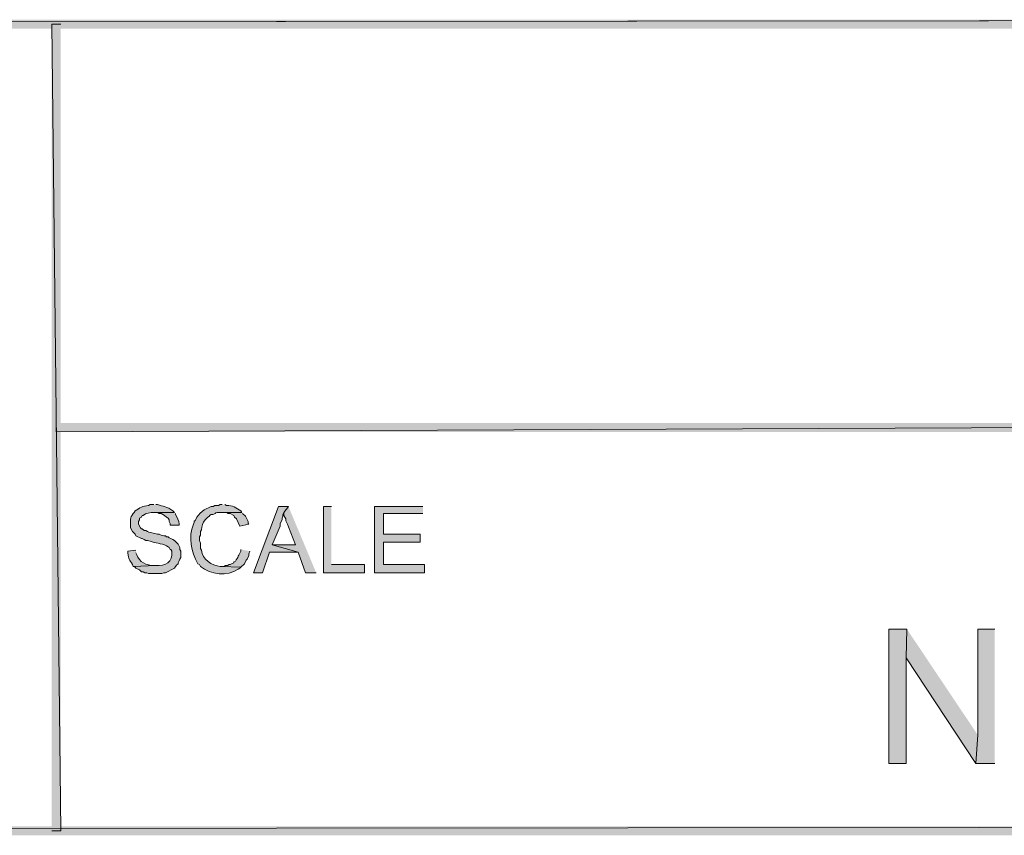
# Model space of a CAD drawing. Units: inches. Extents: x 1.37 to 9.88, y 2.99 to 10.3.
# Drawn here: x 7.99 to 8.91, y 2.99 to 3.74 of the extents above; entities that cross this region are included whole.
import ezdxf

# ---------------------------------------------------------------- set-up
doc = ezdxf.new("R2010")
doc.units = ezdxf.units.IN
doc.header["$MEASUREMENT"] = 0
doc.layers.add('Layer 1', color=7, linetype='Continuous')

msp = doc.modelspace()

# ---------------------------------------------------------------- hatches: boundary and pattern name
at = {"layer": 'Layer 1', "true_color": 0xffffff}
for points in [[(9.87583, 3.74361), (1.37667, 3.73527), (1.36833, 3.74361)], [(1.37667, 3.74361), (1.36833, 3.73527), (9.8675, 3.74361)], [(1.36833, 3.73527), (9.8675, 3.74361), (9.87583, 3.73527)], [(9.8675, 3.73527), (9.87583, 3.74361), (1.37667, 3.73527)], [(8.02417, 2.98943), (8.0325, 2.98943), (8.02417, 3.73943)], [(8.0325, 2.98943), (8.02417, 3.73943), (8.0325, 3.73943)], [(8.02833, 3.36861), (8.02833, 3.36027), (9.87166, 3.36861)], [(8.02833, 3.36027), (9.87166, 3.36861), (9.87166, 3.36027)], [(8.24417, 3.29111), (8.235, 3.29111), (8.21167, 3.22944), (8.22, 3.22944), (8.22667, 3.2486), (8.25334, 3.2486), (8.22917, 3.25528), (8.23667, 3.27277), (8.23667, 3.27527), (8.23834, 3.27861), (8.23834, 3.28027), (8.23916, 3.28194), (8.23916, 3.28361), (8.24, 3.28528)], [(8.24417, 3.29111), (8.24, 3.28528), (8.24, 3.28277), (8.24166, 3.27945), (8.24166, 3.27778), (8.24333, 3.27444), (8.24417, 3.27195), (8.25083, 3.25528), (8.22917, 3.25528), (8.25334, 3.2486), (8.26, 3.22944), (8.26999, 3.22944)], [(8.28417, 3.29111), (8.27667, 3.29111), (8.27667, 3.22944), (8.315, 3.22944), (8.315, 3.23694), (8.28417, 3.23694)], [(8.36917, 3.29111), (8.32416, 3.29111), (8.32416, 3.22944), (8.37084, 3.22944), (8.37084, 3.23694), (8.33249, 3.23694), (8.33249, 3.25777), (8.36666, 3.25777), (8.36666, 3.26527), (8.33249, 3.26527), (8.33249, 3.28444), (8.36917, 3.28444)], [(8.20083, 3.28528), (8.1825, 3.28528), (8.18666, 3.28528), (8.18833, 3.28444), (8.19, 3.28444), (8.19333, 3.28277), (8.19416, 3.2811), (8.19583, 3.27945), (8.19916, 3.27277), (8.20749, 3.27444), (8.20667, 3.27527), (8.20667, 3.27694), (8.20417, 3.28194), (8.20166, 3.28444)], [(8.81916, 3.17693), (8.8025, 3.17693), (8.8025, 3.05193), (8.81833, 3.05193), (8.81833, 3.15027)], [(8.81916, 3.17693), (8.81833, 3.15027), (8.88333, 3.05193), (8.885, 3.07861)], [(8.90084, 3.17693), (8.885, 3.17693), (8.885, 3.07861), (8.88333, 3.05193), (8.90084, 3.05193)], [(1.37667, 2.99361), (1.36833, 2.98527), (9.8675, 2.99361)], [(1.36833, 2.98527), (9.8675, 2.99361), (9.87583, 2.98527)]]:
    msp.add_hatch(color=7, dxfattribs=at).paths.add_polyline_path(points)
h = msp.add_hatch(color=7, dxfattribs=at)
edge = h.paths.add_edge_path()
edge.add_spline(control_points=[(8.11917, 3.29278), (8.11917, 3.29278), (8.11583, 3.29278), (8.11583, 3.29278), (8.11583, 3.29278), (8.11416, 3.29194), (8.11416, 3.29194), (8.10855, 3.29141), (8.10623, 3.28974), (8.10167, 3.28695), (8.10167, 3.28695), (8.10083, 3.28528), (8.10083, 3.28528), (8.10083, 3.28528), (8.1, 3.28444), (8.1, 3.28444), (8.09625, 3.28048), (8.09781, 3.27772), (8.09749, 3.27277), (8.09749, 3.27277), (8.09749, 3.2711), (8.09749, 3.2711), (8.09749, 3.2711), (8.09916, 3.26777), (8.09916, 3.26777), (8.09916, 3.26777), (8.10167, 3.26527), (8.10167, 3.26527), (8.10167, 3.26527), (8.1025, 3.2636), (8.1025, 3.2636), (8.1025, 3.2636), (8.1075, 3.26111), (8.1075, 3.26111), (8.1075, 3.26111), (8.10833, 3.26111), (8.10833, 3.26111), (8.10833, 3.26111), (8.11, 3.26027), (8.11, 3.26027), (8.11, 3.26027), (8.11167, 3.25944), (8.11167, 3.25944), (8.11167, 3.25944), (8.11334, 3.25944), (8.11334, 3.25944), (8.11334, 3.25944), (8.11583, 3.25861), (8.11583, 3.25861), (8.12009, 3.25685), (8.12599, 3.25693), (8.13083, 3.25444), (8.13083, 3.25444), (8.1325, 3.25361), (8.1325, 3.25361), (8.1325, 3.25361), (8.13333, 3.25278), (8.13333, 3.25278), (8.13333, 3.25278), (8.13417, 3.25111), (8.13417, 3.25111), (8.13417, 3.25111), (8.135, 3.25111), (8.135, 3.25111), (8.135, 3.25111), (8.13584, 3.24944), (8.13584, 3.24944), (8.13665, 3.23915), (8.13019, 3.23558), (8.12084, 3.23611), (8.12084, 3.23611), (8.1, 3.23527), (8.1, 3.23527), (8.1, 3.23527), (8.10167, 3.23444), (8.10167, 3.23444), (8.10167, 3.23444), (8.1025, 3.2336), (8.1025, 3.2336), (8.1025, 3.2336), (8.10583, 3.23195), (8.10583, 3.23195), (8.10583, 3.23195), (8.1075, 3.23028), (8.1075, 3.23028), (8.1075, 3.23028), (8.10917, 3.23028), (8.10917, 3.23028), (8.10917, 3.23028), (8.11083, 3.22944), (8.11083, 3.22944), (8.11083, 3.22944), (8.11249, 3.22944), (8.11249, 3.22944), (8.11249, 3.22944), (8.11416, 3.22861), (8.11416, 3.22861), (8.11666, 3.22861), (8.11917, 3.22861), (8.12166, 3.22861), (8.12166, 3.22861), (8.12667, 3.22861), (8.12667, 3.22861), (8.12667, 3.22861), (8.12834, 3.22944), (8.12834, 3.22944), (8.12834, 3.22944), (8.13, 3.22944), (8.13, 3.22944), (8.13, 3.22944), (8.13833, 3.2336), (8.13833, 3.2336), (8.13833, 3.2336), (8.13916, 3.23527), (8.13916, 3.23527), (8.1441, 3.24017), (8.1395, 3.23523), (8.14334, 3.24194), (8.14334, 3.24194), (8.14417, 3.24361), (8.14417, 3.24361), (8.14417, 3.24361), (8.14417, 3.24944), (8.14417, 3.24944), (8.14417, 3.24944), (8.14334, 3.25111), (8.14334, 3.25111), (8.14334, 3.25111), (8.14334, 3.25278), (8.14334, 3.25278), (8.14334, 3.25278), (8.14167, 3.2561), (8.14167, 3.2561), (8.14167, 3.2561), (8.13833, 3.25944), (8.13833, 3.25944), (8.13833, 3.25944), (8.13666, 3.26027), (8.13666, 3.26027), (8.13666, 3.26027), (8.135, 3.26111), (8.135, 3.26111), (8.135, 3.26111), (8.13333, 3.26194), (8.13333, 3.26194), (8.13333, 3.26194), (8.1325, 3.26278), (8.1325, 3.26278), (8.1325, 3.26278), (8.13083, 3.26278), (8.13083, 3.26278), (8.13083, 3.26278), (8.13, 3.2636), (8.13, 3.2636), (8.13, 3.2636), (8.12834, 3.2636), (8.12834, 3.2636), (8.12834, 3.2636), (8.12583, 3.26444), (8.12583, 3.26444), (8.12583, 3.26444), (8.12416, 3.26527), (8.12416, 3.26527), (8.12416, 3.26527), (8.1225, 3.26527), (8.1225, 3.26527), (8.11877, 3.26652), (8.11584, 3.26624), (8.11167, 3.26861), (8.11167, 3.26861), (8.11, 3.26861), (8.11, 3.26861), (8.11, 3.26861), (8.10833, 3.27028), (8.10833, 3.27028), (8.10833, 3.27028), (8.1075, 3.27028), (8.1075, 3.27028), (8.1075, 3.27028), (8.10666, 3.2711), (8.10666, 3.2711), (8.10666, 3.2711), (8.10499, 3.27444), (8.10499, 3.27444), (8.10499, 3.27444), (8.10499, 3.27694), (8.10499, 3.27694), (8.10499, 3.27694), (8.10583, 3.27861), (8.10583, 3.27861), (8.10583, 3.27861), (8.10583, 3.28027), (8.10583, 3.28027), (8.10583, 3.28027), (8.1075, 3.2811), (8.1075, 3.2811), (8.1075, 3.2811), (8.10833, 3.28277), (8.10833, 3.28277), (8.10833, 3.28277), (8.10917, 3.28277), (8.10917, 3.28277), (8.1121, 3.28476), (8.11552, 3.28556), (8.11917, 3.28528), (8.11917, 3.28528), (8.13833, 3.28528), (8.13833, 3.28528), (8.13833, 3.28528), (8.13666, 3.28695), (8.13666, 3.28695), (8.13158, 3.29106), (8.12754, 3.29093), (8.1225, 3.29278), (8.1225, 3.29278), (8.12084, 3.29278), (8.12084, 3.29278)], knot_values=[0, 0, 0, 0, 0.013889, 0.013889, 0.013889, 0.027778, 0.027778, 0.027778, 0.041667, 0.041667, 0.041667, 0.055556, 0.055556, 0.055556, 0.069444, 0.069444, 0.069444, 0.083333, 0.083333, 0.083333, 0.097222, 0.097222, 0.097222, 0.111111, 0.111111, 0.111111, 0.125, 0.125, 0.125, 0.138889, 0.138889, 0.138889, 0.152778, 0.152778, 0.152778, 0.166667, 0.166667, 0.166667, 0.180556, 0.180556, 0.180556, 0.194444, 0.194444, 0.194444, 0.208333, 0.208333, 0.208333, 0.222222, 0.222222, 0.222222, 0.236111, 0.236111, 0.236111, 0.25, 0.25, 0.25, 0.263889, 0.263889, 0.263889, 0.277778, 0.277778, 0.277778, 0.291667, 0.291667, 0.291667, 0.305556, 0.305556, 0.305556, 0.319444, 0.319444, 0.319444, 0.333333, 0.333333, 0.333333, 0.347222, 0.347222, 0.347222, 0.361111, 0.361111, 0.361111, 0.375, 0.375, 0.375, 0.388889, 0.388889, 0.388889, 0.402778, 0.402778, 0.402778, 0.416667, 0.416667, 0.416667, 0.430556, 0.430556, 0.430556, 0.444444, 0.444444, 0.444444, 0.458333, 0.458333, 0.458333, 0.472222, 0.472222, 0.472222, 0.486111, 0.486111, 0.486111, 0.5, 0.5, 0.5, 0.513889, 0.513889, 0.513889, 0.527778, 0.527778, 0.527778, 0.541667, 0.541667, 0.541667, 0.555556, 0.555556, 0.555556, 0.569444, 0.569444, 0.569444, 0.583333, 0.583333, 0.583333, 0.597222, 0.597222, 0.597222, 0.611111, 0.611111, 0.611111, 0.625, 0.625, 0.625, 0.638889, 0.638889, 0.638889, 0.652778, 0.652778, 0.652778, 0.666667, 0.666667, 0.666667, 0.680556, 0.680556, 0.680556, 0.694444, 0.694444, 0.694444, 0.708333, 0.708333, 0.708333, 0.722222, 0.722222, 0.722222, 0.736111, 0.736111, 0.736111, 0.75, 0.75, 0.75, 0.763889, 0.763889, 0.763889, 0.777778, 0.777778, 0.777778, 0.791667, 0.791667, 0.791667, 0.805556, 0.805556, 0.805556, 0.819444, 0.819444, 0.819444, 0.833333, 0.833333, 0.833333, 0.847222, 0.847222, 0.847222, 0.861111, 0.861111, 0.861111, 0.875, 0.875, 0.875, 0.888889, 0.888889, 0.888889, 0.902778, 0.902778, 0.902778, 0.916667, 0.916667, 0.916667, 0.930556, 0.930556, 0.930556, 0.944444, 0.944444, 0.944444, 0.958333, 0.958333, 0.958333, 0.972222, 0.972222, 0.972222, 0.986111, 0.986111, 0.986111, 1, 1, 1, 1], degree=3, periodic=0)
edge.add_line((8.12084, 3.29278), (8.11917, 3.29278))
h = msp.add_hatch(color=7, dxfattribs=at)
edge = h.paths.add_edge_path()
edge.add_spline(control_points=[(8.1825, 3.29278), (8.1825, 3.29278), (8.18083, 3.29278), (8.18083, 3.29278), (8.18083, 3.29278), (8.17916, 3.29194), (8.17916, 3.29194), (8.17916, 3.29194), (8.17584, 3.29194), (8.17584, 3.29194), (8.17584, 3.29194), (8.17417, 3.29111), (8.17417, 3.29111), (8.17417, 3.29111), (8.1725, 3.29111), (8.1725, 3.29111), (8.1725, 3.29111), (8.16583, 3.28777), (8.16583, 3.28777), (8.16317, 3.28579), (8.16115, 3.28377), (8.15917, 3.2811), (8.15917, 3.2811), (8.1575, 3.27778), (8.1575, 3.27778), (8.1575, 3.27778), (8.15667, 3.27778), (8.15667, 3.27778), (8.15667, 3.27778), (8.15667, 3.27611), (8.15667, 3.27611), (8.15667, 3.27611), (8.15583, 3.27444), (8.15583, 3.27444), (8.15123, 3.26241), (8.15365, 3.24893), (8.15999, 3.23778), (8.15999, 3.23778), (8.16166, 3.23694), (8.16166, 3.23694), (8.16166, 3.23694), (8.1625, 3.23527), (8.1625, 3.23527), (8.17145, 3.22774), (8.18784, 3.22559), (8.1975, 3.23277), (8.1975, 3.23277), (8.19916, 3.2336), (8.19916, 3.2336), (8.19916, 3.2336), (8.19999, 3.23444), (8.19999, 3.23444), (8.19999, 3.23444), (8.18167, 3.23527), (8.18167, 3.23527), (8.18167, 3.23527), (8.18083, 3.23527), (8.18083, 3.23527), (8.17292, 3.23608), (8.16431, 3.24178), (8.16333, 3.25027), (8.16333, 3.25027), (8.1625, 3.25194), (8.1625, 3.25194), (8.1625, 3.25194), (8.1625, 3.25694), (8.1625, 3.25694), (8.1625, 3.25694), (8.16166, 3.25944), (8.16166, 3.25944), (8.16166, 3.25944), (8.16166, 3.26278), (8.16166, 3.26278), (8.16166, 3.26278), (8.1625, 3.26444), (8.1625, 3.26444), (8.1625, 3.26444), (8.1625, 3.26777), (8.1625, 3.26777), (8.1625, 3.26777), (8.16333, 3.26944), (8.16333, 3.26944), (8.16348, 3.27284), (8.1647, 3.27581), (8.16667, 3.27861), (8.16667, 3.27861), (8.16916, 3.2811), (8.16916, 3.2811), (8.16916, 3.2811), (8.17083, 3.28194), (8.17083, 3.28194), (8.17083, 3.28194), (8.17083, 3.28277), (8.17083, 3.28277), (8.17083, 3.28277), (8.1725, 3.28361), (8.1725, 3.28361), (8.17735, 3.28339), (8.17394, 3.28593), (8.1825, 3.28528), (8.1825, 3.28528), (8.20083, 3.28528), (8.20083, 3.28528), (8.20083, 3.28528), (8.19999, 3.28695), (8.19999, 3.28695), (8.19546, 3.28956), (8.19238, 3.29236), (8.18666, 3.29194), (8.18666, 3.29194), (8.185, 3.29278), (8.185, 3.29278)], knot_values=[0, 0, 0, 0, 0.013889, 0.013889, 0.013889, 0.027778, 0.027778, 0.027778, 0.041667, 0.041667, 0.041667, 0.055556, 0.055556, 0.055556, 0.069444, 0.069444, 0.069444, 0.083333, 0.083333, 0.083333, 0.097222, 0.097222, 0.097222, 0.111111, 0.111111, 0.111111, 0.125, 0.125, 0.125, 0.138889, 0.138889, 0.138889, 0.152778, 0.152778, 0.152778, 0.166667, 0.166667, 0.166667, 0.180556, 0.180556, 0.180556, 0.194444, 0.194444, 0.194444, 0.208333, 0.208333, 0.208333, 0.222222, 0.222222, 0.222222, 0.236111, 0.236111, 0.236111, 0.25, 0.25, 0.25, 0.263889, 0.263889, 0.263889, 0.277778, 0.277778, 0.277778, 0.291667, 0.291667, 0.291667, 0.305556, 0.305556, 0.305556, 0.319444, 0.319444, 0.319444, 0.333333, 0.333333, 0.333333, 0.347222, 0.347222, 0.347222, 0.361111, 0.361111, 0.361111, 0.375, 0.375, 0.375, 0.388889, 0.388889, 0.388889, 0.402778, 0.402778, 0.402778, 0.416667, 0.416667, 0.416667, 0.430556, 0.430556, 0.430556, 0.444444, 0.444444, 0.444444, 0.458333, 0.458333, 0.458333, 0.472222, 0.472222, 0.472222, 0.486111, 0.486111, 0.486111, 0.5, 0.5, 0.5, 0.513889, 0.513889, 0.513889, 0.513889], degree=3, periodic=0)
edge.add_line((8.185, 3.29278), (8.1825, 3.29278))
h = msp.add_hatch(color=7, dxfattribs=at)
edge = h.paths.add_edge_path()
edge.add_spline(control_points=[(8.13833, 3.28528), (8.13833, 3.28528), (8.11917, 3.28528), (8.11917, 3.28528), (8.11917, 3.28528), (8.1225, 3.28528), (8.1225, 3.28528), (8.1225, 3.28528), (8.12416, 3.28444), (8.12416, 3.28444), (8.12416, 3.28444), (8.12583, 3.28444), (8.12583, 3.28444), (8.12583, 3.28444), (8.12916, 3.28277), (8.12916, 3.28277), (8.12916, 3.28277), (8.13083, 3.2811), (8.13083, 3.2811), (8.13083, 3.2811), (8.1325, 3.28027), (8.1325, 3.28027), (8.1325, 3.28027), (8.13333, 3.27861), (8.13333, 3.27861), (8.13333, 3.27861), (8.13333, 3.27694), (8.13333, 3.27694), (8.13333, 3.27694), (8.13417, 3.27527), (8.13417, 3.27527), (8.13417, 3.27527), (8.13417, 3.27361), (8.13417, 3.27361), (8.13417, 3.27361), (8.1425, 3.27361), (8.1425, 3.27361), (8.1425, 3.27361), (8.1425, 3.27444), (8.1425, 3.27444), (8.14235, 3.27785), (8.14113, 3.28082), (8.13916, 3.28361), (8.13916, 3.28361), (8.13916, 3.28444), (8.13916, 3.28444)], knot_values=[0, 0, 0, 0, 0.013889, 0.013889, 0.013889, 0.027778, 0.027778, 0.027778, 0.041667, 0.041667, 0.041667, 0.055556, 0.055556, 0.055556, 0.069444, 0.069444, 0.069444, 0.083333, 0.083333, 0.083333, 0.097222, 0.097222, 0.097222, 0.111111, 0.111111, 0.111111, 0.125, 0.125, 0.125, 0.138889, 0.138889, 0.138889, 0.152778, 0.152778, 0.152778, 0.166667, 0.166667, 0.166667, 0.180556, 0.180556, 0.180556, 0.194444, 0.194444, 0.194444, 0.208333, 0.208333, 0.208333, 0.208333], degree=3, periodic=0)
edge.add_line((8.13916, 3.28444), (8.13833, 3.28528))
h = msp.add_hatch(color=7, dxfattribs=at)
edge = h.paths.add_edge_path()
edge.add_spline(control_points=[(8.1025, 3.25027), (8.1025, 3.25027), (8.095, 3.24944), (8.095, 3.24944), (8.095, 3.24944), (8.095, 3.24778), (8.095, 3.24778), (8.09569, 3.24212), (8.09637, 3.24144), (8.09916, 3.23694), (8.09916, 3.23694), (8.1, 3.23527), (8.1, 3.23527), (8.1, 3.23527), (8.12084, 3.23611), (8.12084, 3.23611), (8.12084, 3.23611), (8.11917, 3.23611), (8.11917, 3.23611), (8.11244, 3.23593), (8.10536, 3.23935), (8.10333, 3.24611), (8.10333, 3.24611), (8.1025, 3.24778), (8.1025, 3.24778)], knot_values=[0, 0, 0, 0, 0.013889, 0.013889, 0.013889, 0.027778, 0.027778, 0.027778, 0.041667, 0.041667, 0.041667, 0.055556, 0.055556, 0.055556, 0.069444, 0.069444, 0.069444, 0.083333, 0.083333, 0.083333, 0.097222, 0.097222, 0.097222, 0.111111, 0.111111, 0.111111, 0.111111], degree=3, periodic=0)
edge.add_line((8.1025, 3.24778), (8.1025, 3.25027))
h = msp.add_hatch(color=7, dxfattribs=at)
edge = h.paths.add_edge_path()
edge.add_spline(control_points=[(8.19999, 3.25111), (8.19999, 3.25111), (8.19999, 3.24944), (8.19999, 3.24944), (8.19824, 3.24575), (8.19713, 3.24365), (8.195, 3.24028), (8.195, 3.24028), (8.19333, 3.23943), (8.19333, 3.23943), (8.19333, 3.23943), (8.19333, 3.23861), (8.19333, 3.23861), (8.19333, 3.23861), (8.19, 3.23694), (8.19, 3.23694), (8.19, 3.23694), (8.18917, 3.23694), (8.18917, 3.23694), (8.18917, 3.23694), (8.1875, 3.23611), (8.1875, 3.23611), (8.1875, 3.23611), (8.18583, 3.23611), (8.18583, 3.23611), (8.18583, 3.23611), (8.18416, 3.23527), (8.18416, 3.23527), (8.18416, 3.23527), (8.18167, 3.23527), (8.18167, 3.23527), (8.18167, 3.23527), (8.19999, 3.23444), (8.19999, 3.23444), (8.19999, 3.23444), (8.20333, 3.23778), (8.20333, 3.23778), (8.20333, 3.23778), (8.205, 3.2411), (8.205, 3.2411), (8.205, 3.2411), (8.20584, 3.24194), (8.20584, 3.24194), (8.20584, 3.24194), (8.20749, 3.24528), (8.20749, 3.24528), (8.20749, 3.24528), (8.20749, 3.24693), (8.20749, 3.24693), (8.20749, 3.24693), (8.20833, 3.24944), (8.20833, 3.24944)], knot_values=[0, 0, 0, 0, 0.013889, 0.013889, 0.013889, 0.027778, 0.027778, 0.027778, 0.041667, 0.041667, 0.041667, 0.055556, 0.055556, 0.055556, 0.069444, 0.069444, 0.069444, 0.083333, 0.083333, 0.083333, 0.097222, 0.097222, 0.097222, 0.111111, 0.111111, 0.111111, 0.125, 0.125, 0.125, 0.138889, 0.138889, 0.138889, 0.152778, 0.152778, 0.152778, 0.166667, 0.166667, 0.166667, 0.180556, 0.180556, 0.180556, 0.194444, 0.194444, 0.194444, 0.208333, 0.208333, 0.208333, 0.222222, 0.222222, 0.222222, 0.236111, 0.236111, 0.236111, 0.236111], degree=3, periodic=0)
edge.add_line((8.20833, 3.24944), (8.19999, 3.25111))

# ---------------------------------------------------------------- linework, layer by layer
at = {"layer": 'Layer 1', "lineweight": 0}
for points in [[(9.87583, 3.74361), (1.37667, 3.73527), (1.36833, 3.74361)], [(1.37667, 3.74361), (1.36833, 3.73527), (9.8675, 3.74361)], [(1.36833, 3.73527), (9.8675, 3.74361), (9.87583, 3.73527)], [(9.8675, 3.73527), (9.87583, 3.74361), (1.37667, 3.73527)], [(8.02417, 2.98943), (8.0325, 2.98943), (8.02417, 3.73943)], [(8.0325, 2.98943), (8.02417, 3.73943), (8.0325, 3.73943)], [(8.02833, 3.36861), (8.02833, 3.36027), (9.87166, 3.36861)], [(8.02833, 3.36027), (9.87166, 3.36861), (9.87166, 3.36027)], [(8.24417, 3.29111), (8.235, 3.29111), (8.21167, 3.22944), (8.22, 3.22944), (8.22667, 3.2486), (8.25334, 3.2486), (8.22917, 3.25528), (8.23667, 3.27277), (8.23667, 3.27527), (8.23834, 3.27861), (8.23834, 3.28027), (8.23916, 3.28194), (8.23916, 3.28361), (8.24, 3.28528)], [(8.24417, 3.29111), (8.24, 3.28528), (8.24, 3.28277), (8.24166, 3.27945), (8.24166, 3.27778), (8.24333, 3.27444), (8.24417, 3.27195), (8.25083, 3.25528), (8.22917, 3.25528), (8.25334, 3.2486), (8.26, 3.22944), (8.26999, 3.22944)], [(8.28417, 3.29111), (8.27667, 3.29111), (8.27667, 3.22944), (8.315, 3.22944), (8.315, 3.23694), (8.28417, 3.23694)], [(8.36917, 3.29111), (8.32416, 3.29111), (8.32416, 3.22944), (8.37084, 3.22944), (8.37084, 3.23694), (8.33249, 3.23694), (8.33249, 3.25777), (8.36666, 3.25777), (8.36666, 3.26527), (8.33249, 3.26527), (8.33249, 3.28444), (8.36917, 3.28444)], [(8.20083, 3.28528), (8.1825, 3.28528), (8.18666, 3.28528), (8.18833, 3.28444), (8.19, 3.28444), (8.19333, 3.28277), (8.19416, 3.2811), (8.19583, 3.27945), (8.19916, 3.27277), (8.20749, 3.27444), (8.20667, 3.27527), (8.20667, 3.27694), (8.20417, 3.28194), (8.20166, 3.28444)], [(8.81916, 3.17693), (8.8025, 3.17693), (8.8025, 3.05193), (8.81833, 3.05193), (8.81833, 3.15027)], [(8.81916, 3.17693), (8.81833, 3.15027), (8.88333, 3.05193), (8.885, 3.07861)], [(8.90084, 3.17693), (8.885, 3.17693), (8.885, 3.07861), (8.88333, 3.05193), (8.90084, 3.05193)], [(1.37667, 2.99361), (1.36833, 2.98527), (9.8675, 2.99361)], [(1.36833, 2.98527), (9.8675, 2.99361), (9.87583, 2.98527)]]:
    msp.add_lwpolyline(points, dxfattribs=at)
for points, knots in [([(8.11917, 3.29278), (8.11917, 3.29278), (8.11583, 3.29278), (8.11583, 3.29278), (8.11583, 3.29278), (8.11416, 3.29194), (8.11416, 3.29194), (8.10855, 3.29141), (8.10623, 3.28974), (8.10167, 3.28695), (8.10167, 3.28695), (8.10083, 3.28528), (8.10083, 3.28528), (8.10083, 3.28528), (8.1, 3.28444), (8.1, 3.28444), (8.09625, 3.28048), (8.09781, 3.27772), (8.09749, 3.27277), (8.09749, 3.27277), (8.09749, 3.2711), (8.09749, 3.2711), (8.09749, 3.2711), (8.09916, 3.26777), (8.09916, 3.26777), (8.09916, 3.26777), (8.10167, 3.26527), (8.10167, 3.26527), (8.10167, 3.26527), (8.1025, 3.2636), (8.1025, 3.2636), (8.1025, 3.2636), (8.1075, 3.26111), (8.1075, 3.26111), (8.1075, 3.26111), (8.10833, 3.26111), (8.10833, 3.26111), (8.10833, 3.26111), (8.11, 3.26027), (8.11, 3.26027), (8.11, 3.26027), (8.11167, 3.25944), (8.11167, 3.25944), (8.11167, 3.25944), (8.11334, 3.25944), (8.11334, 3.25944), (8.11334, 3.25944), (8.11583, 3.25861), (8.11583, 3.25861), (8.12009, 3.25685), (8.12599, 3.25693), (8.13083, 3.25444), (8.13083, 3.25444), (8.1325, 3.25361), (8.1325, 3.25361), (8.1325, 3.25361), (8.13333, 3.25278), (8.13333, 3.25278), (8.13333, 3.25278), (8.13417, 3.25111), (8.13417, 3.25111), (8.13417, 3.25111), (8.135, 3.25111), (8.135, 3.25111), (8.135, 3.25111), (8.13584, 3.24944), (8.13584, 3.24944), (8.13665, 3.23915), (8.13019, 3.23558), (8.12084, 3.23611), (8.12084, 3.23611), (8.1, 3.23527), (8.1, 3.23527), (8.1, 3.23527), (8.10167, 3.23444), (8.10167, 3.23444), (8.10167, 3.23444), (8.1025, 3.2336), (8.1025, 3.2336), (8.1025, 3.2336), (8.10583, 3.23195), (8.10583, 3.23195), (8.10583, 3.23195), (8.1075, 3.23028), (8.1075, 3.23028), (8.1075, 3.23028), (8.10917, 3.23028), (8.10917, 3.23028), (8.10917, 3.23028), (8.11083, 3.22944), (8.11083, 3.22944), (8.11083, 3.22944), (8.11249, 3.22944), (8.11249, 3.22944), (8.11249, 3.22944), (8.11416, 3.22861), (8.11416, 3.22861), (8.11666, 3.22861), (8.11917, 3.22861), (8.12166, 3.22861), (8.12166, 3.22861), (8.12667, 3.22861), (8.12667, 3.22861), (8.12667, 3.22861), (8.12834, 3.22944), (8.12834, 3.22944), (8.12834, 3.22944), (8.13, 3.22944), (8.13, 3.22944), (8.13, 3.22944), (8.13833, 3.2336), (8.13833, 3.2336), (8.13833, 3.2336), (8.13916, 3.23527), (8.13916, 3.23527), (8.1441, 3.24017), (8.1395, 3.23523), (8.14334, 3.24194), (8.14334, 3.24194), (8.14417, 3.24361), (8.14417, 3.24361), (8.14417, 3.24361), (8.14417, 3.24944), (8.14417, 3.24944), (8.14417, 3.24944), (8.14334, 3.25111), (8.14334, 3.25111), (8.14334, 3.25111), (8.14334, 3.25278), (8.14334, 3.25278), (8.14334, 3.25278), (8.14167, 3.2561), (8.14167, 3.2561), (8.14167, 3.2561), (8.13833, 3.25944), (8.13833, 3.25944), (8.13833, 3.25944), (8.13666, 3.26027), (8.13666, 3.26027), (8.13666, 3.26027), (8.135, 3.26111), (8.135, 3.26111), (8.135, 3.26111), (8.13333, 3.26194), (8.13333, 3.26194), (8.13333, 3.26194), (8.1325, 3.26278), (8.1325, 3.26278), (8.1325, 3.26278), (8.13083, 3.26278), (8.13083, 3.26278), (8.13083, 3.26278), (8.13, 3.2636), (8.13, 3.2636), (8.13, 3.2636), (8.12834, 3.2636), (8.12834, 3.2636), (8.12834, 3.2636), (8.12583, 3.26444), (8.12583, 3.26444), (8.12583, 3.26444), (8.12416, 3.26527), (8.12416, 3.26527), (8.12416, 3.26527), (8.1225, 3.26527), (8.1225, 3.26527), (8.11877, 3.26652), (8.11584, 3.26624), (8.11167, 3.26861), (8.11167, 3.26861), (8.11, 3.26861), (8.11, 3.26861), (8.11, 3.26861), (8.10833, 3.27028), (8.10833, 3.27028), (8.10833, 3.27028), (8.1075, 3.27028), (8.1075, 3.27028), (8.1075, 3.27028), (8.10666, 3.2711), (8.10666, 3.2711), (8.10666, 3.2711), (8.10499, 3.27444), (8.10499, 3.27444), (8.10499, 3.27444), (8.10499, 3.27694), (8.10499, 3.27694), (8.10499, 3.27694), (8.10583, 3.27861), (8.10583, 3.27861), (8.10583, 3.27861), (8.10583, 3.28027), (8.10583, 3.28027), (8.10583, 3.28027), (8.1075, 3.2811), (8.1075, 3.2811), (8.1075, 3.2811), (8.10833, 3.28277), (8.10833, 3.28277), (8.10833, 3.28277), (8.10917, 3.28277), (8.10917, 3.28277), (8.1121, 3.28476), (8.11552, 3.28556), (8.11917, 3.28528), (8.11917, 3.28528), (8.13833, 3.28528), (8.13833, 3.28528), (8.13833, 3.28528), (8.13666, 3.28695), (8.13666, 3.28695), (8.13158, 3.29106), (8.12754, 3.29093), (8.1225, 3.29278), (8.1225, 3.29278), (8.12084, 3.29278), (8.12084, 3.29278)], [0, 0, 0, 0, 1, 1, 1, 2, 2, 2, 3, 3, 3, 4, 4, 4, 5, 5, 5, 6, 6, 6, 7, 7, 7, 8, 8, 8, 9, 9, 9, 10, 10, 10, 11, 11, 11, 12, 12, 12, 13, 13, 13, 14, 14, 14, 15, 15, 15, 16, 16, 16, 17, 17, 17, 18, 18, 18, 19, 19, 19, 20, 20, 20, 21, 21, 21, 22, 22, 22, 23, 23, 23, 24, 24, 24, 25, 25, 25, 26, 26, 26, 27, 27, 27, 28, 28, 28, 29, 29, 29, 30, 30, 30, 31, 31, 31, 32, 32, 32, 33, 33, 33, 34, 34, 34, 35, 35, 35, 36, 36, 36, 37, 37, 37, 38, 38, 38, 39, 39, 39, 40, 40, 40, 41, 41, 41, 42, 42, 42, 43, 43, 43, 44, 44, 44, 45, 45, 45, 46, 46, 46, 47, 47, 47, 48, 48, 48, 49, 49, 49, 50, 50, 50, 51, 51, 51, 52, 52, 52, 53, 53, 53, 54, 54, 54, 55, 55, 55, 56, 56, 56, 57, 57, 57, 58, 58, 58, 59, 59, 59, 60, 60, 60, 61, 61, 61, 62, 62, 62, 63, 63, 63, 64, 64, 64, 65, 65, 65, 66, 66, 66, 67, 67, 67, 68, 68, 68, 69, 69, 69, 70, 70, 70, 71, 71, 71, 72, 72, 72, 72]), ([(8.1825, 3.29278), (8.1825, 3.29278), (8.18083, 3.29278), (8.18083, 3.29278), (8.18083, 3.29278), (8.17916, 3.29194), (8.17916, 3.29194), (8.17916, 3.29194), (8.17584, 3.29194), (8.17584, 3.29194), (8.17584, 3.29194), (8.17417, 3.29111), (8.17417, 3.29111), (8.17417, 3.29111), (8.1725, 3.29111), (8.1725, 3.29111), (8.1725, 3.29111), (8.16583, 3.28777), (8.16583, 3.28777), (8.16317, 3.28579), (8.16115, 3.28377), (8.15917, 3.2811), (8.15917, 3.2811), (8.1575, 3.27778), (8.1575, 3.27778), (8.1575, 3.27778), (8.15667, 3.27778), (8.15667, 3.27778), (8.15667, 3.27778), (8.15667, 3.27611), (8.15667, 3.27611), (8.15667, 3.27611), (8.15583, 3.27444), (8.15583, 3.27444), (8.15123, 3.26241), (8.15365, 3.24893), (8.15999, 3.23778), (8.15999, 3.23778), (8.16166, 3.23694), (8.16166, 3.23694), (8.16166, 3.23694), (8.1625, 3.23527), (8.1625, 3.23527), (8.17145, 3.22774), (8.18784, 3.22559), (8.1975, 3.23277), (8.1975, 3.23277), (8.19916, 3.2336), (8.19916, 3.2336), (8.19916, 3.2336), (8.19999, 3.23444), (8.19999, 3.23444), (8.19999, 3.23444), (8.18167, 3.23527), (8.18167, 3.23527), (8.18167, 3.23527), (8.18083, 3.23527), (8.18083, 3.23527), (8.17292, 3.23608), (8.16431, 3.24178), (8.16333, 3.25027), (8.16333, 3.25027), (8.1625, 3.25194), (8.1625, 3.25194), (8.1625, 3.25194), (8.1625, 3.25694), (8.1625, 3.25694), (8.1625, 3.25694), (8.16166, 3.25944), (8.16166, 3.25944), (8.16166, 3.25944), (8.16166, 3.26278), (8.16166, 3.26278), (8.16166, 3.26278), (8.1625, 3.26444), (8.1625, 3.26444), (8.1625, 3.26444), (8.1625, 3.26777), (8.1625, 3.26777), (8.1625, 3.26777), (8.16333, 3.26944), (8.16333, 3.26944), (8.16348, 3.27284), (8.1647, 3.27581), (8.16667, 3.27861), (8.16667, 3.27861), (8.16916, 3.2811), (8.16916, 3.2811), (8.16916, 3.2811), (8.17083, 3.28194), (8.17083, 3.28194), (8.17083, 3.28194), (8.17083, 3.28277), (8.17083, 3.28277), (8.17083, 3.28277), (8.1725, 3.28361), (8.1725, 3.28361), (8.17735, 3.28339), (8.17394, 3.28593), (8.1825, 3.28528), (8.1825, 3.28528), (8.20083, 3.28528), (8.20083, 3.28528), (8.20083, 3.28528), (8.19999, 3.28695), (8.19999, 3.28695), (8.19546, 3.28956), (8.19238, 3.29236), (8.18666, 3.29194), (8.18666, 3.29194), (8.185, 3.29278), (8.185, 3.29278)], [0, 0, 0, 0, 1, 1, 1, 2, 2, 2, 3, 3, 3, 4, 4, 4, 5, 5, 5, 6, 6, 6, 7, 7, 7, 8, 8, 8, 9, 9, 9, 10, 10, 10, 11, 11, 11, 12, 12, 12, 13, 13, 13, 14, 14, 14, 15, 15, 15, 16, 16, 16, 17, 17, 17, 18, 18, 18, 19, 19, 19, 20, 20, 20, 21, 21, 21, 22, 22, 22, 23, 23, 23, 24, 24, 24, 25, 25, 25, 26, 26, 26, 27, 27, 27, 28, 28, 28, 29, 29, 29, 30, 30, 30, 31, 31, 31, 32, 32, 32, 33, 33, 33, 34, 34, 34, 35, 35, 35, 36, 36, 36, 37, 37, 37, 37]), ([(8.13833, 3.28528), (8.13833, 3.28528), (8.11917, 3.28528), (8.11917, 3.28528), (8.11917, 3.28528), (8.1225, 3.28528), (8.1225, 3.28528), (8.1225, 3.28528), (8.12416, 3.28444), (8.12416, 3.28444), (8.12416, 3.28444), (8.12583, 3.28444), (8.12583, 3.28444), (8.12583, 3.28444), (8.12916, 3.28277), (8.12916, 3.28277), (8.12916, 3.28277), (8.13083, 3.2811), (8.13083, 3.2811), (8.13083, 3.2811), (8.1325, 3.28027), (8.1325, 3.28027), (8.1325, 3.28027), (8.13333, 3.27861), (8.13333, 3.27861), (8.13333, 3.27861), (8.13333, 3.27694), (8.13333, 3.27694), (8.13333, 3.27694), (8.13417, 3.27527), (8.13417, 3.27527), (8.13417, 3.27527), (8.13417, 3.27361), (8.13417, 3.27361), (8.13417, 3.27361), (8.1425, 3.27361), (8.1425, 3.27361), (8.1425, 3.27361), (8.1425, 3.27444), (8.1425, 3.27444), (8.14235, 3.27785), (8.14113, 3.28082), (8.13916, 3.28361), (8.13916, 3.28361), (8.13916, 3.28444), (8.13916, 3.28444)], [0, 0, 0, 0, 1, 1, 1, 2, 2, 2, 3, 3, 3, 4, 4, 4, 5, 5, 5, 6, 6, 6, 7, 7, 7, 8, 8, 8, 9, 9, 9, 10, 10, 10, 11, 11, 11, 12, 12, 12, 13, 13, 13, 14, 14, 14, 15, 15, 15, 15]), ([(8.1025, 3.25027), (8.1025, 3.25027), (8.095, 3.24944), (8.095, 3.24944), (8.095, 3.24944), (8.095, 3.24778), (8.095, 3.24778), (8.09569, 3.24212), (8.09637, 3.24144), (8.09916, 3.23694), (8.09916, 3.23694), (8.1, 3.23527), (8.1, 3.23527), (8.1, 3.23527), (8.12084, 3.23611), (8.12084, 3.23611), (8.12084, 3.23611), (8.11917, 3.23611), (8.11917, 3.23611), (8.11244, 3.23593), (8.10536, 3.23935), (8.10333, 3.24611), (8.10333, 3.24611), (8.1025, 3.24778), (8.1025, 3.24778)], [0, 0, 0, 0, 1, 1, 1, 2, 2, 2, 3, 3, 3, 4, 4, 4, 5, 5, 5, 6, 6, 6, 7, 7, 7, 8, 8, 8, 8]), ([(8.19999, 3.25111), (8.19999, 3.25111), (8.19999, 3.24944), (8.19999, 3.24944), (8.19824, 3.24575), (8.19713, 3.24365), (8.195, 3.24028), (8.195, 3.24028), (8.19333, 3.23943), (8.19333, 3.23943), (8.19333, 3.23943), (8.19333, 3.23861), (8.19333, 3.23861), (8.19333, 3.23861), (8.19, 3.23694), (8.19, 3.23694), (8.19, 3.23694), (8.18917, 3.23694), (8.18917, 3.23694), (8.18917, 3.23694), (8.1875, 3.23611), (8.1875, 3.23611), (8.1875, 3.23611), (8.18583, 3.23611), (8.18583, 3.23611), (8.18583, 3.23611), (8.18416, 3.23527), (8.18416, 3.23527), (8.18416, 3.23527), (8.18167, 3.23527), (8.18167, 3.23527), (8.18167, 3.23527), (8.19999, 3.23444), (8.19999, 3.23444), (8.19999, 3.23444), (8.20333, 3.23778), (8.20333, 3.23778), (8.20333, 3.23778), (8.205, 3.2411), (8.205, 3.2411), (8.205, 3.2411), (8.20584, 3.24194), (8.20584, 3.24194), (8.20584, 3.24194), (8.20749, 3.24528), (8.20749, 3.24528), (8.20749, 3.24528), (8.20749, 3.24693), (8.20749, 3.24693), (8.20749, 3.24693), (8.20833, 3.24944), (8.20833, 3.24944)], [0, 0, 0, 0, 1, 1, 1, 2, 2, 2, 3, 3, 3, 4, 4, 4, 5, 5, 5, 6, 6, 6, 7, 7, 7, 8, 8, 8, 9, 9, 9, 10, 10, 10, 11, 11, 11, 12, 12, 12, 13, 13, 13, 14, 14, 14, 15, 15, 15, 16, 16, 16, 17, 17, 17, 17])]:
    msp.add_open_spline(points, degree=3, knots=knots, dxfattribs=at)

doc.saveas('drawing.dxf')
